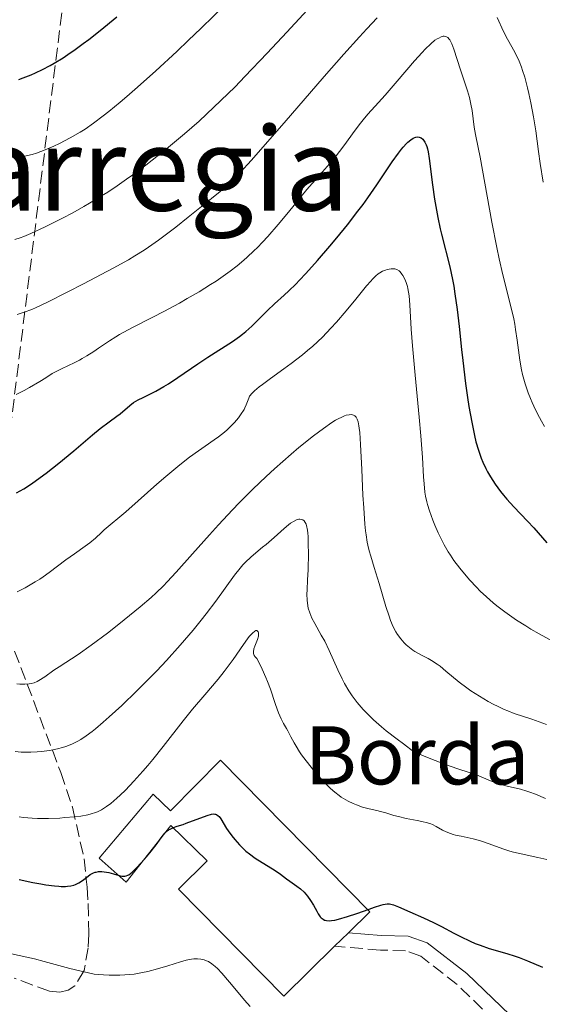
# Model space of a CAD drawing. Units: metres. Extents: x 664939 to 668396, y 4751233 to 4753629.
# Drawn here: x 665767 to 665839, y 4753061 to 4753197 of the extents above; entities that cross this region are included whole.
import ezdxf
from ezdxf.enums import TextEntityAlignment as Align

# ---------------------------------------------------------------- set-up
doc = ezdxf.new("R2010")
doc.units = ezdxf.units.M
doc.header["$MEASUREMENT"] = 0
doc.linetypes.add('DGN Style 3', pattern=[2.435890702152634, 1.739921930109024, -0.6959687720436097])
for name, color, linetype, lineweight in [('Borda', 1, 'Continuous', 13), ('Camino', 7, 'DGN Style 3', 0), ('Curva de nivel directora', 30, 'Continuous', 30), ('Curva de nivel intermedia', 30, 'Continuous', 0), ('Margen derecho', 7, 'Continuous', 0), ('Texto de Borda', 7, 'Continuous', 0), ('Texto de Carretera Interés Comunidad Foral', 1, 'Continuous', 0), ('Texto de Área (paraje) menor', 7, 'Continuous', 0), ('Zona arbolada', 92, 'DGN Style 3', 0)]:
    doc.layers.add(name, color=color, linetype=linetype, lineweight=lineweight)
doc.styles.add('Style-Arial', font='arial.ttf')

msp = doc.modelspace()

# ---------------------------------------------------------------- linework, layer by layer
at = {"layer": 'Borda', "color": 23, "linetype": 'Continuous', "lineweight": 0, "extrusion": (-0.2116552667075904, -0.2060853912265404, 0.9553694885215577), "elevation": -1119573.559581155, "flags": 128}
msp.add_lwpolyline([(-2940956.616898999, 3623854.33255519), (-2940956.616898999, 3623851.556785026)], dxfattribs=at)
at = {"layer": 'Borda', "color": 1, "linetype": 'Continuous', "lineweight": 13}
msp.add_polyline3d([(665794.7599999999, 4753094.789999999, 930.2599999999949), (665815.3099999997, 4753073.91, 930.3800000000047), (665812.3700000001, 4753071.01, 929.1000000000058), (665810.4699999997, 4753069.16, 928.279999999999), (665803.4900000002, 4753062.289999999, 925.25), (665789, 4753077.02, 926.0899999999965), (665792.9500000002, 4753080.91, 930.2599999999949), (665787.9199999999, 4753085.779999999, 930.3800000000047), (665781.7800000003, 4753078, 927.279999999999), (665778.0899999999, 4753081.27, 928), (665785.5199999996, 4753090.08, 928.1199999999953), (665787.8799999999, 4753087.800000001, 930.8600000000006)], close=True, dxfattribs=at)
at = {"layer": 'Borda', "color": 23, "linetype": 'Continuous', "lineweight": 0}
msp.add_polyline3d([(665810.4699999997, 4753069.16, 928.279999999999), (665803.4900000002, 4753062.289999999, 925.25), (665789, 4753077.02, 926.0899999999965), (665792.9500000002, 4753080.91, 930.2599999999949), (665787.9199999999, 4753085.779999999, 930.3800000000047), (665781.7800000003, 4753078, 927.279999999999), (665778.0899999999, 4753081.27, 928), (665785.5199999996, 4753090.08, 928.1199999999953), (665787.8799999999, 4753087.800000001, 930.8600000000006), (665794.7599999999, 4753094.789999999, 930.2599999999949), (665815.3099999997, 4753073.91, 930.3800000000047), (665812.3700000001, 4753071.01, 929.1000000000058)], dxfattribs=at)
at = {"layer": 'Camino', "color": 7, "linetype": 'DGN Style 3', "lineweight": 0}
msp.add_polyline3d([(665834.3500000003, 4753057.150000002, 921.279999999999), (665827.3099999973, 4753063.9, 922.6100000000008), (665822.3200000006, 4753067.800000001, 923.4499999999972), (665820.2100000007, 4753068.540000003, 923.6199999999953), (665816.7699999984, 4753068.630000002, 924.100000000006), (665810.4699999974, 4753069.160000003, 924.0399999999937)], dxfattribs=at)
at = {"layer": 'Curva de nivel directora', "color": 30, "linetype": 'Continuous', "lineweight": 30, "flags": 128}
for points, elevation in [([(665767.02, 4753188.460000002), (665767.5900000001, 4753188.65), (665768.7000000009, 4753189.080000001), (665769.2999999998, 4753189.340000001), (665770.2799999989, 4753189.800000001), (665771.3399999985, 4753190.359999999), (665771.8999999993, 4753190.690000001), (665773.1199999999, 4753191.430000001), (665773.7699999979, 4753191.859999999), (665774.7899999995, 4753192.580000003), (665775.8899999993, 4753193.380000002), (665776.6400000001, 4753193.949999999), (665778.1899999991, 4753195.17), (665780.5199999983, 4753197.07)], 975.0000000000002), ([(665810.7800000004, 4753166.650000001), (665812.24, 4753168.45), (665813.6799999994, 4753170.300000002), (665814.379999999, 4753171.24), (665815.0400000006, 4753172.160000001), (665816.29, 4753173.949999999), (665818.409999999, 4753177.099999999), (665819.2800000008, 4753178.320000002), (665819.6600000008, 4753178.830000001), (665819.9099999989, 4753179.119999999), (665820.3499999992, 4753179.610000002), (665820.5599999992, 4753179.820000002), (665820.9399999992, 4753180.140000001), (665821.279999999, 4753180.359999999), (665821.4899999991, 4753180.449999999), (665821.6299999999, 4753180.490000002), (665821.8800000002, 4753180.529999999), (665822.1199999994, 4753180.51), (665822.2299999989, 4753180.480000001), (665822.3899999999, 4753180.400000002), (665822.6099999989, 4753180.220000001), (665822.8100000002, 4753179.970000001), (665822.8999999994, 4753179.820000002), (665823.0699999994, 4753179.45), (665823.1499999998, 4753179.24), (665823.2500000005, 4753178.880000002), (665823.3399999999, 4753178.480000002), (665823.4999999985, 4753177.560000001), (665823.959999999, 4753173.930000002), (665824.2299999995, 4753171.990000002), (665824.3999999993, 4753170.980000001), (665824.6799999988, 4753169.430000001), (665824.9899999994, 4753167.9), (665825.1700000004, 4753167.150000002), (665826.3199999994, 4753162.65), (665826.6999999993, 4753160.92), (665826.8699999992, 4753159.980000001), (665827.0300000003, 4753158.960000002), (665827.3200000006, 4753156.77), (665827.589999999, 4753154.449999999), (665827.9199999997, 4753151.300000003), (665828.0899999996, 4753149.78), (665828.4899999996, 4753146.590000001), (665828.7600000001, 4753144.660000003), (665828.9500000002, 4753143.460000001), (665829.3300000001, 4753141.300000002), (665829.719999999, 4753139.430000002), (665829.9200000003, 4753138.590000001), (665830.26, 4753137.42), (665830.6499999989, 4753136.330000001), (665830.8599999989, 4753135.800000002), (665831.2900000004, 4753134.890000002), (665831.5199999984, 4753134.430000002), (665831.9000000006, 4753133.760000001), (665832.5599999999, 4753132.75), (665833.3099999988, 4753131.730000001), (665833.7200000001, 4753131.220000002), (665834.1699999992, 4753130.7), (665835.1100000005, 4753129.65), (665837.0199999991, 4753127.640000001), (665837.8700000007, 4753126.74), (665839.6900000002, 4753124.680000002)], 950.0000000000002), ([(665766.7099999993, 4753131.580000001), (665767.1799999987, 4753131.840000001), (665767.6900000006, 4753132.130000001), (665768.7700000001, 4753132.820000002), (665769.9399999991, 4753133.650000001), (665770.7699999984, 4753134.260000002), (665772.5299999998, 4753135.640000001), (665774.5899999985, 4753137.340000002), (665777.1699999999, 4753139.520000001), (665778.2299999995, 4753140.400000001), (665779.4299999997, 4753141.330000001), (665780.5099999993, 4753142.100000001), (665780.9400000006, 4753142.430000001), (665782.2799999996, 4753143.58), (665782.8099999994, 4753143.970000001), (665783.1, 4753144.160000001), (665783.4199999995, 4753144.34), (665784.1199999991, 4753144.690000001), (665785.239999999, 4753145.230000001), (665785.8899999994, 4753145.570000002), (665786.9800000001, 4753146.180000001), (665787.5900000003, 4753146.560000001), (665788.9000000001, 4753147.42), (665791.6699999997, 4753149.310000001), (665793.0099999984, 4753150.220000001), (665796.4100000004, 4753152.390000001), (665797.3600000005, 4753153.060000001), (665797.8099999997, 4753153.400000001), (665798.2399999987, 4753153.75), (665799.0599999991, 4753154.490000002), (665799.8199999991, 4753155.230000001), (665800.769999999, 4753156.199999999), (665801.2199999982, 4753156.66), (665802.2099999984, 4753157.59), (665803.5099999993, 4753158.75), (665804.1799999998, 4753159.369999999), (665805.1199999986, 4753160.29), (665805.6399999994, 4753160.820000002), (665806.5099999988, 4753161.750000002), (665808.0999999981, 4753163.510000001), (665809.8300000004, 4753165.520000001), (665810.7800000004, 4753166.650000001)], 950.0000000000002), ([(665788.2799999987, 4753085.500000001), (665788.8199999997, 4753085.690000001), (665789.6199999999, 4753085.940000001), (665790.0499999991, 4753086.08), (665792.9500000003, 4753087.180000001), (665793.5400000004, 4753087.340000001), (665793.7699999984, 4753087.369999999), (665793.9800000007, 4753087.36), (665794.0799999991, 4753087.340000001), (665794.2099999987, 4753087.289999999), (665794.459999999, 4753087.130000004), (665794.5700000008, 4753087.01), (665794.8099999999, 4753086.699999999), (665795.6100000001, 4753085.380000004), (665795.8299999993, 4753085.04), (665796.3299999998, 4753084.350000001), (665796.739999999, 4753083.84), (665797.3800000005, 4753083.109999999), (665797.9599999995, 4753082.53), (665798.2599999988, 4753082.250000001), (665798.7399999994, 4753081.859999999), (665799.5399999997, 4753081.280000002), (665802.2799999999, 4753079.58), (665803.0099999986, 4753079.07), (665803.8600000002, 4753078.430000001), (665804.2999999983, 4753078.12), (665805.2799999996, 4753077.449999999), (665805.7899999992, 4753077.050000002), (665806.2799999987, 4753076.590000002), (665806.52, 4753076.340000001), (665806.7500000002, 4753076.050000001), (665807.1700000005, 4753075.440000001), (665807.5499999983, 4753074.810000002), (665808.0099999988, 4753074.000000001), (665808.2199999989, 4753073.640000001), (665808.4899999994, 4753073.230000002), (665808.6399999991, 4753073.070000002), (665808.8899999994, 4753072.87), (665809.0799999994, 4753072.77), (665809.1899999989, 4753072.74), (665809.3699999999, 4753072.7), (665809.7999999992, 4753072.680000001), (665810.0599999984, 4753072.7), (665810.4999999988, 4753072.77), (665811.0199999996, 4753072.890000002), (665812.230000001, 4753073.240000002), (665813.5399999986, 4753073.690000001), (665815.2300000006, 4753074.28), (665815.9599999993, 4753074.53), (665816.8199999998, 4753074.800000001), (665817.1599999996, 4753074.890000001), (665817.7099999995, 4753074.980000002), (665818.009999999, 4753074.980000002), (665818.199999999, 4753074.960000002), (665818.57, 4753074.87), (665819.2599999984, 4753074.610000002), (665820.8399999987, 4753073.890000002), (665822.7199999985, 4753073.090000001), (665824.0599999997, 4753072.449999999), (665825.1700000004, 4753071.859999999), (665826.8699999992, 4753070.960000001), (665827.7799999989, 4753070.500000001), (665829.1400000001, 4753069.850000001), (665829.8199999996, 4753069.560000001), (665830.479999999, 4753069.300000003), (665831.7499999986, 4753068.869999999), (665834.1600000004, 4753068.16), (665835.3099999992, 4753067.800000001), (665835.8700000002, 4753067.600000001), (665836.9900000001, 4753067.17), (665839.089999999, 4753066.289999999)], 925.0000000000002), ([(665767.0600000002, 4753078.370000001), (665768.9299999988, 4753077.95), (665770.0499999986, 4753077.74), (665770.7399999994, 4753077.630000001), (665771.9399999996, 4753077.470000002), (665772.5099999995, 4753077.420000001), (665772.8600000005, 4753077.4), (665773.4599999995, 4753077.4), (665773.7199999989, 4753077.410000003), (665774.1900000004, 4753077.470000002), (665774.5799999994, 4753077.57), (665774.8200000008, 4753077.66), (665775.2599999988, 4753077.880000001), (665775.4899999991, 4753078.030000002), (665775.9499999996, 4753078.359999999), (665776.5499999986, 4753078.82), (665776.849999998, 4753079.020000001), (665777.2999999997, 4753079.26), (665777.5299999998, 4753079.340000001), (665777.6799999997, 4753079.380000001), (665777.9900000002, 4753079.430000001), (665778.4599999996, 4753079.440000001), (665778.7699999983, 4753079.41), (665779.3800000005, 4753079.300000001), (665780.0399999999, 4753079.119999999), (665780.829999999, 4753078.9), (665781.1699999986, 4753078.82), (665781.4500000003, 4753078.790000001), (665781.5800000001, 4753078.800000002), (665781.79, 4753078.84), (665782.019999998, 4753078.940000001), (665782.1499999999, 4753079.01), (665782.5900000002, 4753079.350000001), (665782.8600000007, 4753079.600000001), (665783.1600000003, 4753079.900000001), (665783.8399999997, 4753080.630000004), (665784.5700000006, 4753081.470000001), (665785.04, 4753082.040000001), (665785.9000000006, 4753083.109999999), (665786.3799999988, 4753083.770000001), (665786.8799999995, 4753084.439999999), (665787.0999999986, 4753084.710000002), (665787.4299999995, 4753085.029999999), (665787.6199999994, 4753085.17), (665787.8200000006, 4753085.290000001), (665788.2799999987, 4753085.500000001)], 925.0000000000002)]:
    msp.add_lwpolyline(points, dxfattribs=dict(at, elevation=elevation))
at = {"layer": 'Curva de nivel intermedia', "color": 30, "linetype": 'Continuous', "lineweight": 0, "flags": 128}
for points, elevation in [([(665766.4600000011, 4753166.41), (665767.2200000011, 4753166.66), (665767.7100000007, 4753166.850000001), (665768.6500000017, 4753167.239999999), (665770.6200000008, 4753168.149999999), (665773.0400000016, 4753169.359999998), (665774.4500000019, 4753170.109999999), (665775.9699999996, 4753170.960000001), (665776.7600000009, 4753171.42), (665778.4100000004, 4753172.42), (665779.2500000009, 4753172.949999998), (665780.5400000005, 4753173.8), (665781.8500000003, 4753174.710000001), (665782.7199999999, 4753175.34), (665784.4700000001, 4753176.649999999), (665785.3500000007, 4753177.319999999), (665787.0600000005, 4753178.679999999), (665788.7300000002, 4753180.050000001), (665789.800000001, 4753180.960000001), (665791.8100000003, 4753182.720000001), (665792.860000001, 4753183.67), (665794.8300000001, 4753185.529999999), (665796.7800000014, 4753187.449999999), (665798.1300000015, 4753188.84), (665801.1800000002, 4753192.060000001), (665803.8899999993, 4753194.970000001), (665807.8299999998, 4753199.199999998)], 965), ([(665767.0300000012, 4753177.74), (665767.8300000014, 4753177.890000001), (665768.2300000014, 4753177.98), (665768.8400000016, 4753178.140000001), (665769.4400000006, 4753178.319999999), (665770.6500000021, 4753178.769999999), (665771.8400000012, 4753179.279999998), (665772.6100000001, 4753179.649999999), (665774.0800000009, 4753180.409999999), (665775.440000002, 4753181.180000001), (665776.1399999995, 4753181.619999998), (665777.2800000017, 4753182.409999999), (665778.6200000006, 4753183.42), (665779.3899999994, 4753184.03), (665780.9699999997, 4753185.330000001), (665781.8700000005, 4753186.089999998), (665783.3400000012, 4753187.369999999), (665785.8600000005, 4753189.630000001), (665788.7700000005, 4753192.310000001), (665790.370000001, 4753193.829999999), (665792.0700000019, 4753195.449999999), (665795.6600000015, 4753198.939999999)], 970.0000000000002), ([(665766.800000001, 4753156.109999998), (665767.1800000009, 4753156.220000001), (665767.770000001, 4753156.41), (665768.8000000014, 4753156.81), (665769.4000000004, 4753157.08), (665770.86, 4753157.76), (665773.7400000012, 4753159.21), (665775.9100000015, 4753160.319999999), (665780.0100000009, 4753162.489999999), (665782.1000000008, 4753163.640000001), (665782.9800000014, 4753164.159999999), (665784.2399999998, 4753164.949999998), (665784.8700000001, 4753165.369999998), (665786.2300000014, 4753166.339999998), (665788.6200000008, 4753168.140000001), (665790.3399999996, 4753169.480000001), (665793.5400000004, 4753172.060000001), (665794.7200000006, 4753173.050000001), (665795.2700000005, 4753173.529999999), (665796.0900000008, 4753174.28), (665797.4200000007, 4753175.599999999), (665799.0099999999, 4753177.319999999), (665799.9700000011, 4753178.380000002), (665803.5200000005, 4753182.460000001), (665809.0400000013, 4753188.869999999), (665811.7200000014, 4753191.929999999), (665813.8800000006, 4753194.329999999), (665814.890000001, 4753195.42), (665816.3200000013, 4753196.929999999)], 960.0000000000002), ([(665832.8500000006, 4753196.96), (665833.0499999995, 4753196.46), (665833.4600000007, 4753195.55), (665834.0500000007, 4753194.380000001), (665835.0800000012, 4753192.529999998), (665835.6199999999, 4753191.46), (665835.8600000013, 4753190.939999999), (665836.1800000009, 4753190.119999998), (665836.3300000007, 4753189.689999999), (665836.6200000013, 4753188.750000001), (665837.0100000004, 4753187.289999999), (665837.2100000014, 4753186.5), (665837.4800000018, 4753185.239999999), (665837.8500000006, 4753183.310000001), (665838.1400000012, 4753181.369999997), (665838.5200000012, 4753178.520000001), (665838.7600000004, 4753176.859999999), (665839.1600000004, 4753174.309999999)], 960.0000000000002), ([(665766.64, 4753145.09), (665767.7400000019, 4753145.640000001), (665768.4999999997, 4753146.05), (665769.9000000011, 4753146.869999997), (665770.7100000002, 4753147.390000001), (665771.6, 4753147.970000001), (665772.0500000013, 4753148.229999999), (665772.8100000013, 4753148.600000001), (665773.9500000012, 4753149.109999999), (665774.5400000013, 4753149.390000002), (665775.3500000006, 4753149.8), (665775.7500000006, 4753150.029999998), (665776.3699999999, 4753150.399999999), (665777.3200000019, 4753151.01), (665777.9800000013, 4753151.460000001), (665778.9300000012, 4753152.119999998), (665779.4700000001, 4753152.470000002), (665780.3799999997, 4753153.039999999), (665780.8800000005, 4753153.34), (665782.6500000006, 4753154.289999999), (665785.4500000012, 4753155.730000001), (665786.9900000013, 4753156.529999998), (665789.1200000015, 4753157.680000001), (665790.200000001, 4753158.279999998), (665791.8100000003, 4753159.230000001), (665793.3900000006, 4753160.209999999), (665794.1500000006, 4753160.699999999), (665795.4600000004, 4753161.600000001), (665796.0999999996, 4753162.069999999), (665797.0400000009, 4753162.8), (665797.9800000016, 4753163.569999999), (665798.4400000023, 4753163.980000001), (665799.3699999999, 4753164.850000001), (665799.8400000014, 4753165.310000001), (665800.540000001, 4753166.039999999), (665801.2600000007, 4753166.819999999), (665802.7100000014, 4753168.490000002), (665804.1200000017, 4753170.199999998), (665805.8700000019, 4753172.349999999), (665806.650000002, 4753173.300000001), (665808.1400000006, 4753175.02), (665809.760000001, 4753176.849999998), (665810.53, 4753177.76), (665811.7200000014, 4753179.32), (665813.2900000005, 4753181.470000001), (665814.0300000003, 4753182.439999999), (665814.3800000012, 4753182.87), (665815.0499999997, 4753183.649999999), (665816.5200000004, 4753185.259999999), (665817.4299999999, 4753186.279999998), (665819.0900000008, 4753188.23), (665821.4600000001, 4753190.99), (665822.5000000016, 4753192.15), (665822.9500000009, 4753192.619999999), (665823.6900000008, 4753193.349999999), (665824.2800000008, 4753193.829999999), (665824.6000000006, 4753194.05), (665824.7900000005, 4753194.15), (665825.1200000013, 4753194.300000001), (665825.4200000007, 4753194.380000001), (665825.5599999994, 4753194.390000001), (665825.7500000016, 4753194.37), (665825.9400000017, 4753194.279999998), (665826.030000001, 4753194.210000001), (665826.2099999997, 4753194.01), (665826.3000000014, 4753193.88), (665826.44, 4753193.640000002), (665826.5800000008, 4753193.349999999), (665826.8600000002, 4753192.619999999), (665827.7800000011, 4753189.789999997), (665828.7500000012, 4753186.869999998), (665829.0199999994, 4753185.95), (665829.1300000012, 4753185.500000001), (665829.2300000017, 4753185.050000002), (665829.3800000015, 4753184.189999999), (665829.680000001, 4753181.890000001)], 955), ([(665829.680000001, 4753181.890000001), (665829.8600000021, 4753180.859999998), (665830.2399999998, 4753179.079999999), (665830.5000000015, 4753177.76), (665832.0999999995, 4753168.819999999), (665832.7800000012, 4753165.310000001), (665833.1100000021, 4753163.770000001), (665833.6300000006, 4753161.539999999), (665834.7800000017, 4753157), (665835.1200000015, 4753155.5), (665835.26, 4753154.76), (665835.3800000007, 4753154.019999998), (665835.5900000008, 4753152.579999999), (665835.9500000007, 4753149.81), (665836.190000002, 4753148.48), (665836.3300000007, 4753147.829999999), (665836.6799999994, 4753146.56), (665837.0999999996, 4753145.33), (665837.4200000014, 4753144.529999999), (665837.6400000005, 4753144), (665838.120000001, 4753142.960000001), (665838.6399999997, 4753141.939999999), (665838.9200000013, 4753141.439999999), (665839.3600000016, 4753140.679999999)], 955), ([(665766.8099999998, 4753117.949999999), (665767.8700000015, 4753118.499999999), (665769.2599999997, 4753119.289999999), (665769.91, 4753119.699999999), (665770.3700000005, 4753119.999999999), (665771.2100000009, 4753120.600000001), (665773.4800000018, 4753122.320000002), (665774.6599999998, 4753123.159999999), (665776.1600000019, 4753124.220000001), (665776.8000000011, 4753124.699999999), (665777.5600000012, 4753125.339999998), (665778.3800000015, 4753126.09), (665778.7800000014, 4753126.460000001), (665781.7200000008, 4753128.949999998), (665783.4400000018, 4753130.460000002), (665786.0200000012, 4753132.75), (665787.2500000006, 4753133.83), (665788.8900000012, 4753135.199999998), (665789.8700000002, 4753135.980000001), (665790.5000000005, 4753136.449999999), (665791.7200000009, 4753137.34), (665792.6599999998, 4753137.980000001), (665793.8900000014, 4753138.84), (665794.4800000014, 4753139.269999998), (665795.3200000018, 4753139.919999998), (665795.7000000018, 4753140.249999999), (665796.0599999995, 4753140.58), (665796.7000000009, 4753141.239999999), (665797.2400000019, 4753141.880000001), (665797.5300000003, 4753142.279999999), (665797.9999999995, 4753143.01), (665798.1200000002, 4753143.24), (665798.3100000003, 4753143.649999999), (665798.65, 4753144.59), (665798.7700000008, 4753144.840000001), (665798.8600000001, 4753144.970000001), (665799.03, 4753145.199999998), (665799.4400000012, 4753145.599999998), (665800.1000000007, 4753146.15), (665800.540000001, 4753146.480000001), (665801.6500000019, 4753147.289999999), (665803.5000000005, 4753148.619999998), (665804.5100000007, 4753149.369999999), (665806.0300000006, 4753150.539999999), (665806.7600000014, 4753151.15), (665807.4700000001, 4753151.759999998), (665808.7799999998, 4753152.999999999), (665809.9700000011, 4753154.230000001), (665810.7100000011, 4753155.029999998), (665812.0600000012, 4753156.600000001), (665813.3999999999, 4753158.220000001), (665814.8600000017, 4753160.029999998), (665815.4400000006, 4753160.71), (665815.690000001, 4753160.980000001), (665816.1200000001, 4753161.41), (665816.4700000011, 4753161.710000002), (665816.6800000012, 4753161.850000001), (665817.05, 4753162.050000002), (665817.4500000002, 4753162.21), (665817.7100000017, 4753162.279999999), (665818.2400000015, 4753162.38), (665818.5900000001, 4753162.390000001), (665818.7700000011, 4753162.369999998), (665819.0400000016, 4753162.279999999), (665819.3299999998, 4753162.109999999), (665819.4700000007, 4753161.98), (665819.7400000012, 4753161.67), (665819.8700000008, 4753161.48), (665820.0600000008, 4753161.140000001), (665820.2400000019, 4753160.720000002)], 945.0000000000002), ([(665820.2400000019, 4753160.720000002), (665820.3300000012, 4753160.489999999), (665820.480000001, 4753159.960000002), (665820.5500000003, 4753159.67), (665820.6399999997, 4753159.189999998), (665820.7100000012, 4753158.66), (665820.8200000008, 4753157.429999999), (665821.0199999998, 4753154.060000001), (665821.1700000018, 4753151.81), (665821.5300000015, 4753147.730000001), (665822.0900000003, 4753141.949999998), (665822.3200000006, 4753139.4), (665822.5500000007, 4753136.430000001), (665822.7100000017, 4753133.759999998), (665822.7699999998, 4753132.779999999), (665822.9000000019, 4753131.640000001), (665822.9800000022, 4753131.119999998), (665823.150000002, 4753130.34), (665823.2500000005, 4753129.939999999), (665823.5099999997, 4753129.09), (665823.9700000002, 4753127.810000001), (665824.2500000017, 4753127.12), (665824.7200000011, 4753126.05), (665825.2599999999, 4753124.960000001), (665825.5500000004, 4753124.410000001), (665826.1100000016, 4753123.449999999), (665826.410000001, 4753122.980000001), (665826.8899999993, 4753122.27), (665827.6900000017, 4753121.199999999), (665828.5700000002, 4753120.119999999), (665829.0599999997, 4753119.560000001), (665830.0000000007, 4753118.559999999), (665830.5100000004, 4753118.039999999), (665831.3500000007, 4753117.249999999), (665832.2900000017, 4753116.439999998), (665832.8000000013, 4753116.02), (665833.91, 4753115.170000001), (665834.5200000004, 4753114.730000001), (665835.5000000015, 4753114.06), (665836.770000001, 4753113.239999999), (665837.4700000007, 4753112.819999999), (665838.6100000006, 4753112.16), (665840.5500000007, 4753111.119999998)], 945.0000000000002), ([(665766.7400000006, 4753105.28), (665767.1600000008, 4753105.239999999), (665767.8499999992, 4753105.220000001), (665768.4400000017, 4753105.26), (665768.7099999997, 4753105.310000001), (665769.120000001, 4753105.419999998), (665769.5600000013, 4753105.609999998), (665769.7900000016, 4753105.74), (665770.5899999996, 4753106.25), (665771.8500000002, 4753107.140000001), (665772.57, 4753107.619999998), (665775.1800000007, 4753109.319999998), (665776.9800000022, 4753110.579999999), (665779.2000000017, 4753112.249999999), (665780.7800000019, 4753113.480000001), (665783.7000000012, 4753115.859999999), (665785.2300000022, 4753117.16), (665785.9000000006, 4753117.779999999), (665786.9100000008, 4753118.77), (665787.4500000017, 4753119.33), (665788.650000002, 4753120.630000001), (665790.9100000019, 4753123.159999999), (665793.2600000009, 4753125.800000001), (665794.5000000015, 4753127.17), (665796.4000000014, 4753129.199999998), (665797.3400000002, 4753130.180000001), (665799.1999999998, 4753132.050000001), (665801.0300000005, 4753133.79), (665802.2100000007, 4753134.880000001), (665804.4800000016, 4753136.880000001), (665805.5600000012, 4753137.789999999), (665807.5800000018, 4753139.409999999), (665808.9200000007, 4753140.42), (665810.1000000008, 4753141.230000001), (665810.6100000005, 4753141.539999999), (665811.0700000009, 4753141.800000001), (665811.3500000003, 4753141.939999999), (665811.850000001, 4753142.16), (665812.0700000002, 4753142.23), (665812.4500000001, 4753142.310000001), (665812.7699999998, 4753142.319999999), (665812.9500000007, 4753142.289999999), (665813.0600000003, 4753142.25), (665813.2600000014, 4753142.140000001), (665813.4200000003, 4753141.99), (665813.4900000016, 4753141.890000001), (665813.5900000001, 4753141.699999998), (665813.7100000007, 4753141.32), (665813.8200000002, 4753140.779999999), (665813.8600000005, 4753140.439999999), (665813.9200000007, 4753139.84), (665814.0400000014, 4753138.220000001), (665814.2000000002, 4753134.76), (665814.37, 4753131.230000001), (665814.4700000007, 4753129.509999999), (665814.6400000005, 4753127.24), (665814.7300000021, 4753126.310000001), (665814.8000000014, 4753125.759999999), (665814.9600000002, 4753124.789999999), (665815.0400000006, 4753124.359999999), (665815.2199999995, 4753123.579999999), (665815.4299999995, 4753122.849999999), (665815.9100000003, 4753121.279999999), (665816.5800000007, 4753119.070000002), (665817.5300000006, 4753115.92), (665817.9700000009, 4753114.569999999), (665818.1699999998, 4753114.009999998), (665818.5400000009, 4753113.099999999), (665818.8899999995, 4753112.430000001), (665819.1100000008, 4753112.07), (665819.5600000002, 4753111.470000002), (665820.0400000009, 4753110.92), (665820.3100000012, 4753110.650000001), (665820.7500000015, 4753110.26), (665821.2499999999, 4753109.890000002), (665821.5200000004, 4753109.720000002), (665822.4200000011, 4753109.24), (665823.3399999999, 4753108.769999999), (665823.8200000004, 4753108.499999999), (665824.5800000003, 4753108), (665824.9800000006, 4753107.71), (665825.7900000019, 4753107.039999999), (665827.6200000002, 4753105.51), (665828.6600000019, 4753104.71), (665829.2200000006, 4753104.31), (665830.4000000008, 4753103.560000001), (665831.5899999999, 4753102.859999999), (665832.380000001, 4753102.449999998), (665832.8799999995, 4753102.189999999), (665833.8200000006, 4753101.750000001), (665834.3000000013, 4753101.539999999), (665835.1799999997, 4753101.21), (665837.6100000016, 4753100.4), (665839.6299999999, 4753099.679999999)], 940), ([(665766.5000000015, 4753095.960000002), (665767.3200000017, 4753095.890000001), (665767.770000001, 4753095.87), (665768.6699999995, 4753095.859999998), (665769.5600000013, 4753095.899999999), (665770.1400000004, 4753095.949999998), (665771.230000001, 4753096.09), (665772.350000001, 4753096.319999999), (665773.0400000016, 4753096.509999999), (665773.4800000018, 4753096.649999999), (665774.3200000002, 4753096.980000001), (665775.1300000015, 4753097.380000001), (665775.5600000005, 4753097.630000001), (665776.2699999991, 4753098.099999999), (665777.0899999995, 4753098.720000001), (665777.5600000012, 4753099.100000001), (665778.6400000006, 4753100.019999999), (665779.4400000009, 4753100.720000001), (665781.1799999998, 4753102.31), (665783.2499999997, 4753104.300000001), (665785.0900000014, 4753106.130000002), (665785.99, 4753107.059999999), (665787.3199999998, 4753108.470000001), (665789.2199999997, 4753110.579999999), (665790.99, 4753112.66), (665792.100000001, 4753114.02), (665792.8000000005, 4753114.92), (665794.1200000015, 4753116.659999999), (665796.7099999998, 4753120.220000001), (665797.480000001, 4753121.199999999), (665797.860000001, 4753121.63), (665798.2200000009, 4753122.029999998), (665798.9299999995, 4753122.720000001), (665799.6300000013, 4753123.32), (665800.5600000012, 4753124.069999998), (665801.0400000017, 4753124.46), (665802.1300000001, 4753125.42), (665803.5200000005, 4753126.659999999), (665804.1399999997, 4753127.17), (665804.41, 4753127.369999998), (665804.9000000019, 4753127.679999999), (665805.3100000009, 4753127.869999998), (665805.55, 4753127.929999999), (665805.6999999997, 4753127.949999999), (665805.9600000012, 4753127.909999999), (665806.110000001, 4753127.84), (665806.2899999998, 4753127.699999999), (665806.4199999995, 4753127.5), (665806.5400000003, 4753127.23), (665806.5900000016, 4753127.06), (665806.7200000013, 4753126.42), (665806.7700000005, 4753126.009999999), (665806.8100000008, 4753125.54), (665806.850000001, 4753124.46), (665806.870000001, 4753123.269999999), (665806.8200000018, 4753120.96), (665806.7600000014, 4753119.609999999), (665806.6699999998, 4753118.230000001), (665806.6600000008, 4753117.609999999), (665806.6900000023, 4753116.789999999), (665806.7300000002, 4753116.359999999), (665806.850000001, 4753115.710000002), (665807.060000001, 4753115.029999999), (665807.1900000006, 4753114.67), (665807.3499999995, 4753114.310000001), (665807.7400000005, 4753113.559999999), (665808.6400000014, 4753111.970000001), (665809.0999999995, 4753111.149999999), (665809.7099999997, 4753109.88), (665810.8899999999, 4753107.210000001), (665811.4900000012, 4753105.959999999), (665811.8300000009, 4753105.310000001), (665812.4299999999, 4753104.31), (665812.8900000004, 4753103.619999999), (665813.1500000019, 4753103.269999999), (665813.5600000009, 4753102.73), (665814.1100000008, 4753102.07), (665814.4200000014, 4753101.730000001), (665814.9300000012, 4753101.199999998), (665815.8400000008, 4753100.329999999), (665816.9400000006, 4753099.359999999), (665817.5799999997, 4753098.829999999), (665819.0700000006, 4753097.649999999), (665819.9300000012, 4753096.999999999), (665821.3700000006, 4753095.939999999), (665823.0300000014, 4753095.250000001)], 935.0000000000002), ([(665767.0700000013, 4753086.96), (665767.6500000004, 4753086.88), (665768.8500000006, 4753086.779999999), (665769.5700000003, 4753086.75), (665771.1100000005, 4753086.75), (665772.6799999995, 4753086.810000001), (665773.3600000012, 4753086.859999999), (665774.6599999998, 4753086.970000001), (665775.5300000015, 4753087.079999999), (665776.5300000008, 4753087.26), (665776.9700000011, 4753087.369999999), (665777.5700000002, 4753087.57), (665777.8600000006, 4753087.680000001), (665778.4100000004, 4753087.949999998), (665778.8200000017, 4753088.199999998), (665779.1000000011, 4753088.38), (665779.6700000011, 4753088.82), (665780.5100000015, 4753089.529999998), (665780.9699999997, 4753089.949999999), (665781.6800000005, 4753090.640000001), (665782.8499999995, 4753091.86), (665784.1000000013, 4753093.269999998), (665784.7699999996, 4753094.050000001), (665785.4500000012, 4753094.88), (665786.8600000016, 4753096.63), (665789.6500000012, 4753100.180000001), (665790.9299999997, 4753101.779999999), (665792.5900000005, 4753103.749999999), (665794.4400000012, 4753105.91), (665795.2800000015, 4753106.960000001), (665795.6900000006, 4753107.509999999), (665796.4900000008, 4753108.609999998), (665797.9100000003, 4753110.67), (665798.4800000001, 4753111.470000002), (665798.7300000006, 4753111.789999999), (665799.1500000008, 4753112.260000001), (665799.4700000003, 4753112.529999998), (665799.6400000001, 4753112.609999999), (665799.780000001, 4753112.619999998), (665799.9700000011, 4753112.449999998), (665800, 4753112.350000001), (665800.0100000012, 4753112.17), (665799.9800000022, 4753111.82), (665799.8700000005, 4753111.390000001), (665799.780000001, 4753111.149999999), (665799.4800000016, 4753110.439999999), (665799.3600000008, 4753110.07), (665799.3099999994, 4753109.689999999), (665799.3099999994, 4753109.509999999), (665799.3699999999, 4753109.27), (665799.4200000011, 4753109.16), (665799.5300000008, 4753108.99), (665799.780000001, 4753108.76), (665800.2400000015, 4753107.890000001), (665800.5200000008, 4753107.31), (665801.0199999993, 4753106.16), (665801.2400000006, 4753105.600000001), (665801.6299999995, 4753104.52), (665802.2799999999, 4753102.59), (665802.5500000004, 4753101.789999999), (665802.7400000005, 4753101.27), (665803.1000000003, 4753100.449999999), (665803.4300000012, 4753099.819999999), (665803.8400000001, 4753099.140000001), (665804.03, 4753098.809999999), (665804.4600000015, 4753097.989999998), (665804.9000000019, 4753097.15), (665805.1600000011, 4753096.679999999), (665805.6399999994, 4753095.92), (665805.9200000011, 4753095.51), (665806.5500000013, 4753094.66), (665807.2399999998, 4753093.789999999), (665807.7200000006, 4753093.220000001), (665808.6500000001, 4753092.159999999), (665809.4999999995, 4753091.27), (665809.9000000019, 4753090.880000001), (665810.4900000021, 4753090.36), (665811.0799999998, 4753089.899999999), (665811.3900000006, 4753089.689999999), (665811.7000000012, 4753089.49), (665812.3499999995, 4753089.119999999), (665813.02, 4753088.810000001), (665813.4600000003, 4753088.619999999), (665814.3099999997, 4753088.319999999)], 930), ([(665823.0300000014, 4753095.250000001), (665825.6100000008, 4753094.220000001), (665827.4100000003, 4753093.579999999), (665828.9900000005, 4753093.069999999), (665829.5700000015, 4753092.880000002), (665829.9699999995, 4753092.74), (665830.7100000015, 4753092.439999999), (665832.1300000009, 4753091.84), (665832.9000000019, 4753091.560000001), (665833.3199999998, 4753091.429999999), (665834.2100000017, 4753091.199999998), (665836.0600000003, 4753090.76), (665836.9400000009, 4753090.51), (665837.3400000011, 4753090.38), (665838.100000001, 4753090.099999999), (665839.4700000011, 4753089.509999999)], 935.0000000000002), ([(665814.3099999997, 4753088.319999999), (665815.2000000017, 4753088.08), (665816.2800000011, 4753087.850000001), (665816.7800000019, 4753087.73), (665817.5300000006, 4753087.51), (665818.6000000013, 4753087.170000001), (665819.2400000005, 4753087.000000001), (665820.3300000012, 4753086.759999999), (665821.8300000011, 4753086.470000001), (665822.4900000005, 4753086.34), (665823.2700000005, 4753086.140000001), (665823.6900000008, 4753085.999999999), (665823.9400000012, 4753085.900000001), (665824.4400000018, 4753085.640000001), (665825.3200000002, 4753085.159999999), (665825.8400000011, 4753084.899999999), (665826.4300000012, 4753084.66), (665826.7599999997, 4753084.56), (665827.0999999995, 4753084.460000002), (665827.8600000016, 4753084.300000001), (665829.5200000001, 4753083.960000001), (665830.4000000008, 4753083.730000001), (665830.8400000011, 4753083.59), (665831.7400000019, 4753083.270000001), (665833.5999999993, 4753082.579999999), (665834.5800000007, 4753082.26), (665835.0800000012, 4753082.119999999), (665836.1400000007, 4753081.869999998), (665838.4200000007, 4753081.380000002), (665839.6600000011, 4753081.08)], 930), ([(665766.030000002, 4753068.100000001), (665769.1500000001, 4753067.430000001), (665770.5200000004, 4753067.060000001), (665772.5000000006, 4753066.52), (665774.0400000006, 4753066.119999999), (665777.370000001, 4753065.319999999), (665778.6600000008, 4753065.21), (665779.4600000011, 4753065.179999999), (665779.9600000017, 4753065.17), (665780.9299999995, 4753065.179999999), (665781.6100000013, 4753065.220000001), (665782.8700000019, 4753065.34), (665784.0300000019, 4753065.539999999), (665784.7500000016, 4753065.689999999), (665786.0900000005, 4753066.05), (665787.5099999999, 4753066.49), (665789.24, 4753067.019999998), (665790.0300000012, 4753067.230000001), (665790.7599999999, 4753067.38), (665791.0999999996, 4753067.420000001), (665791.5900000012, 4753067.439999999), (665792.0400000006, 4753067.4), (665792.32, 4753067.349999999), (665792.500000001, 4753067.3), (665792.8499999997, 4753067.17), (665793.1000000001, 4753067.05), (665793.5800000007, 4753066.75), (665794.0400000011, 4753066.380000001), (665794.3400000005, 4753066.100000001), (665794.9400000018, 4753065.46), (665796.0199999993, 4753064.220000001), (665797.4400000008, 4753062.51), (665798.0900000012, 4753061.73), (665798.8700000013, 4753060.859999998)], 920.0000000000002)]:
    msp.add_lwpolyline(points, dxfattribs=dict(at, elevation=elevation))
at = {"layer": 'Margen derecho', "color": 7, "linetype": 'Continuous', "lineweight": 0}
msp.add_polyline3d([(665835.7499999995, 4753058.570000002, 921.279999999999), (665828.6499999984, 4753065.400000002, 922.6100000000008), (665823.199999999, 4753069.62, 923.4499999999972), (665820.5700000004, 4753070.540000001, 923.6199999999953), (665816.8899999991, 4753070.630000004, 924.100000000006), (665812.3699999995, 4753071.01, 924.0399999999937)], dxfattribs=at)
at = {"layer": 'Zona arbolada', "color": 92, "linetype": 'DGN Style 3', "lineweight": 0}
for points in [[(665927.1600000003, 4753237.470000001, 1023.470000000001), (665920.3099999997, 4753240.32, 1022.860000000001), (665913.4699999997, 4753242.77, 1021.949999999997), (665904.3200000003, 4753245.630000001, 1020.279999999999), (665895.1900000004, 4753248.300000001, 1018.070000000007), (665889.3700000001, 4753250.029999999, 1016.320000000007), (665882.5099999999, 4753252.060000001, 1013.759999999995), (665873.3600000005, 4753254.49, 1009.770000000004), (665864.2100000001, 4753256.26, 1005.479999999996), (665857.3499999996, 4753256.939999999, 1002.289999999994), (665850.4900000002, 4753256.869999999, 999.3200000000071), (665843.7100000001, 4753255.930000001, 996.75), (665834.5899999999, 4753253.350000001, 993.8200000000071), (665825.5199999996, 4753249.779999999, 991.3899999999995), (665814.1900000004, 4753244.59, 989.25), (665810.8700000001, 4753243.09, 989.0099999999949), (665806.0199999996, 4753241.230000001, 989.6699999999984), (665798.7999999998, 4753238.350000001, 991.7100000000064), (665794.4299999997, 4753235.960000001, 992.9100000000036), (665792.4900000002, 4753234.529999999, 993.2400000000052), (665790.7599999999, 4753232.880000001, 993.2899999999937), (665789.2800000003, 4753230.99, 992.9900000000052), (665774.1100000005, 4753207.289999999, 986.6499999999943), (665764.1200000001, 4753126.300000001, 956.1300000000047)], [(665927.1600000003, 4753237.470000001, 1023.470000000001), (665920.3099999997, 4753240.32, 1022.860000000001), (665913.4699999997, 4753242.77, 1021.949999999997), (665904.3200000003, 4753245.630000001, 1020.279999999999), (665895.1900000004, 4753248.300000001, 1018.070000000007), (665889.3700000001, 4753250.029999999, 1016.320000000007), (665882.5099999999, 4753252.060000001, 1013.759999999995), (665873.3600000005, 4753254.49, 1009.770000000004), (665864.2100000001, 4753256.26, 1005.479999999996), (665857.3499999996, 4753256.939999999, 1002.289999999994), (665850.4900000002, 4753256.869999999, 999.3200000000071), (665843.7100000001, 4753255.930000001, 996.75), (665834.5899999999, 4753253.350000001, 993.8200000000071), (665825.5199999996, 4753249.779999999, 991.3899999999995), (665814.1900000004, 4753244.59, 989.25), (665810.8700000001, 4753243.09, 989.0099999999949), (665806.0199999996, 4753241.230000001, 989.6699999999984), (665798.7999999998, 4753238.350000001, 991.7100000000064), (665794.4299999997, 4753235.960000001, 992.9100000000036), (665792.4900000002, 4753234.529999999, 993.2400000000052), (665790.7599999999, 4753232.880000001, 993.2899999999937), (665789.2800000003, 4753230.99, 992.9900000000052), (665774.1100000005, 4753207.289999999, 986.6499999999943), (665764.1200000001, 4753126.300000001, 956.1300000000047)], [(665766.4299999997, 4753109.789999999, 952), (665772.7999999998, 4753093.060000001, 949.6000000000058), (665774.4000000004, 4753088.289999999, 948.75), (665776.0099999999, 4753081.180000001, 947.0599999999978), (665776.4000000004, 4753077.289999999, 945.5099999999949), (665776.5599999997, 4753075.029999999, 943.7899999999937), (665776.6699999999, 4753070.83, 938.9900000000052), (665776.5700000003, 4753068.960000001, 936.1499999999943), (665775.9900000002, 4753065.82, 930.25), (665774.7300000006, 4753063.699999999, 924.8999999999943), (665773.7999999998, 4753063.109999999, 922.75), (665772.6399999997, 4753062.859999999, 921.1199999999953), (665771.2300000006, 4753062.99, 920.1300000000047), (665766.3799999999, 4753064.77, 919.8899999999995)], [(665766.4299999997, 4753109.789999999, 952), (665772.7999999998, 4753093.060000001, 949.6000000000058), (665774.4000000004, 4753088.289999999, 948.75), (665776.0099999999, 4753081.180000001, 947.0599999999978), (665776.4000000004, 4753077.289999999, 945.5099999999949), (665776.5599999997, 4753075.029999999, 943.7899999999937), (665776.6699999999, 4753070.83, 938.9900000000052), (665776.5700000003, 4753068.960000001, 936.1499999999943), (665775.9900000002, 4753065.82, 930.25), (665774.7300000006, 4753063.699999999, 924.8999999999943), (665773.7999999998, 4753063.109999999, 922.75), (665772.6399999997, 4753062.859999999, 921.1199999999953), (665771.2300000006, 4753062.99, 920.1300000000047), (665766.3799999999, 4753064.77, 919.8899999999995)]]:
    msp.add_polyline3d(points, dxfattribs=at)

# ---------------------------------------------------------------- texts
at = {"layer": 'Texto de Borda', "color": 7, "linetype": 'Continuous', "lineweight": 0, "style": 'Style-Arial'}
msp.add_text('Borda de Aguayo', height=8, dxfattribs=at).set_placement((665806.3500000007, 4753091.439999999, 929.0311999999976))
at = {"layer": 'Texto de Carretera Interés Comunidad Foral', "color": 1, "linetype": 'Continuous', "lineweight": 0, "style": 'Style-Arial'}
msp.add_text('NA-140 Auritz/Burguete-Isaba', height=10, rotation=308.89398, dxfattribs=at).set_placement((665728.0445507901, 4753096.34052624, 923.8362000000053), align=Align.MIDDLE_CENTER)
at = {"layer": 'Texto de Área (paraje) menor', "color": 7, "linetype": 'Continuous', "lineweight": 0, "style": 'Style-Arial'}
msp.add_text('Larregia', height=11.5, dxfattribs=at).set_placement((665782.3657767788, 4753176.139980001, 965.3994999999996), align=Align.MIDDLE_CENTER)

doc.saveas('drawing.dxf')
